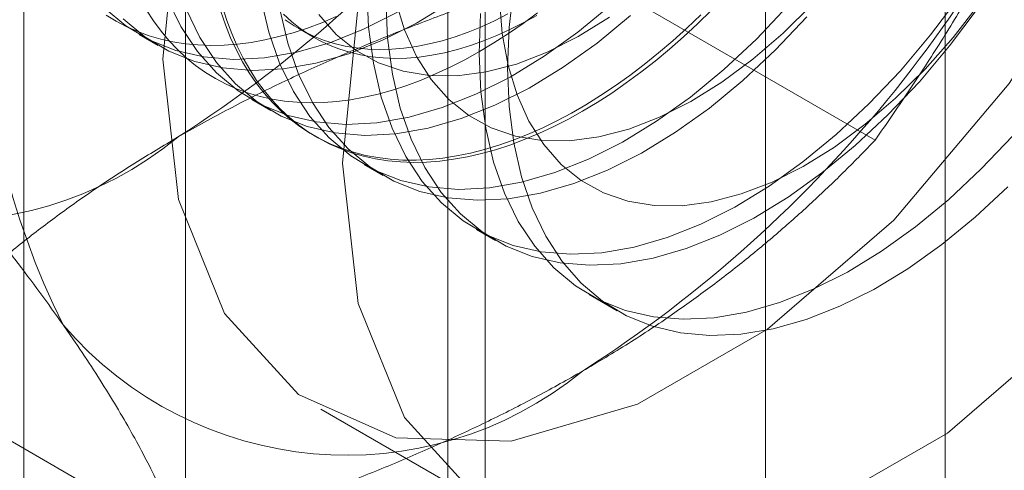
# Model space of a CAD drawing. Units: millimetres. Extents: x 63 to 4340, y 73 to 3108.
# Drawn here: x 3790 to 3797, y 2231 to 2234 of the extents above; entities that cross this region are included whole.
import ezdxf

# ---------------------------------------------------------------- set-up
doc = ezdxf.new("R2010")
doc.units = ezdxf.units.MM
doc.header["$LTSCALE"] = 2

msp = doc.modelspace()

# ---------------------------------------------------------------- linework, layer by layer
at = {"color": 7, "linetype": 'Continuous', "lineweight": 18}
for p, q in [((3796.4986, 1700.4614), (3796.4986, 2263.8745)), ((3795.2258, 1699.7266), (3795.2258, 2263.1397)), ((3791.1227, 2244.6074), (3791.1227, 2176.018)), ((3793.244, 2174.7934), (3793.244, 2243.3828)), ((3789.9804, 2243.0154), (3789.9804, 2174.426)), ((3792.9804, 2243.0154), (3792.9804, 2174.426)), ((3793.244, 2174.0586), (3793.244, 2242.648)), ((3791.1227, 2241.4234), (3791.1227, 2172.834)), ((3796.0024, 2233.1582), (3793.8965, 2234.3739)), ((3791.9246, 2233.9461), (3792.0329, 2233.8836)), ((3790.7965, 2233.9046), (3790.931, 2233.8269)), ((3791.592, 2233.4453), (3791.7265, 2233.3677)), ((3792.03, 2233.1925), (3792.057, 2233.1769)), ((3792.3875, 2232.9861), (3792.522, 2232.9085)), ((3793.183, 2232.5269), (3793.3175, 2232.4492)), ((3793.9785, 2232.0677), (3794.1783, 2231.9523)), ((3791.1034, 2230.33), (3788.9975, 2231.5457)), ((3792.0806, 2231.2581), (3793.3534, 2230.5233))]:
    msp.add_line(p, q, dxfattribs=at)
at = {"color": 7, "linetype": 'Continuous', "lineweight": 18, "flags": 128}
for points in [[(3790.962, 2233.7304), (3791.0729, 2234.8497), (3791.3993, 2236.032), (3791.9223, 2237.2087), (3792.6113, 2238.3114), (3793.4263, 2239.2759), (3794.3201, 2240.0462), (3795.2406, 2240.5776)], [(3797.6384, 2240.5086), (3798.1614, 2239.9357), (3798.4878, 2239.1302), (3798.5987, 2238.139), (3798.4878, 2237.0198), (3798.1614, 2235.8374), (3797.6384, 2234.6608), (3796.9494, 2233.5581), (3796.1344, 2232.5936), (3795.2406, 2231.8233), (3794.3201, 2231.2919), (3793.4263, 2231.0303), (3792.6113, 2231.0538), (3791.9223, 2231.3609), (3791.3993, 2231.9338), (3791.0729, 2232.7393), (3790.962, 2233.7304)], [(3792.2348, 2232.9957), (3792.3457, 2234.1149), (3792.6721, 2235.2973), (3793.195, 2236.4739), (3793.8841, 2237.5766), (3794.6991, 2238.5411), (3795.5929, 2239.3114), (3796.5134, 2239.8428), (3797.4072, 2240.1044), (3798.2222, 2240.081), (3798.9112, 2239.7738), (3799.4341, 2239.2009), (3799.7606, 2238.3954), (3799.8715, 2237.4043), (3799.7606, 2236.285), (3799.4341, 2235.1027), (3798.9112, 2233.926), (3798.2222, 2232.8234), (3797.4072, 2231.8588), (3796.5134, 2231.0885), (3795.5929, 2230.5571)], [(3793.4015, 2233.6692), (3793.4125, 2233.954), (3793.4453, 2234.2491), (3793.4998, 2234.5521), (3793.5755, 2234.8605), (3793.6716, 2235.1716), (3793.7875, 2235.483), (3793.9222, 2235.7921), (3794.0745, 2236.0963), (3794.2432, 2236.393), (3794.427, 2236.6798), (3794.6242, 2236.9544), (3794.8332, 2237.2144), (3795.0524, 2237.4578), (3795.2798, 2237.6824), (3795.5136, 2237.8865), (3795.752, 2238.0683), (3795.9928, 2238.2264), (3796.2341, 2238.3593), (3796.4739, 2238.4661), (3796.7102, 2238.5458), (3796.9411, 2238.5978)], [(3792.4062, 2234.2292), (3792.4183, 2233.9578), (3792.4523, 2233.7015), (3792.5079, 2233.4623), (3792.5847, 2233.2423), (3792.6819, 2233.0433), (3792.7988, 2232.867), (3792.9344, 2232.7147), (3793.0877, 2232.5878), (3793.2572, 2232.4873), (3793.4417, 2232.414), (3793.6395, 2232.3686), (3793.8492, 2232.3514), (3794.0688, 2232.3625), (3794.2966, 2232.402), (3794.5308, 2232.4694), (3794.7693, 2232.5641), (3795.0101, 2232.6855), (3795.2514, 2232.8325), (3795.4911, 2233.0038), (3795.7272, 2233.1981), (3795.9577, 2233.4138), (3796.1808, 2233.649), (3796.3946, 2233.9019), (3796.5973, 2234.1702)], [(3790.6825, 2234.0147), (3790.8357, 2233.8878), (3791.0052, 2233.7873), (3791.1897, 2233.714), (3791.3876, 2233.6686), (3791.5972, 2233.6514), (3791.8168, 2233.6626), (3792.0446, 2233.702), (3792.2788, 2233.7694), (3792.5173, 2233.8642), (3792.7582, 2233.9856), (3792.9995, 2234.1325)], [(3790.9937, 2234.1608), (3791.0909, 2233.9618), (3791.2078, 2233.7854), (3791.3435, 2233.6332), (3791.4967, 2233.5063), (3791.6662, 2233.4057), (3791.8507, 2233.3325), (3792.0486, 2233.287), (3792.2582, 2233.2698), (3792.4778, 2233.281), (3792.7056, 2233.3204), (3792.9398, 2233.3878), (3793.1783, 2233.4826), (3793.4192, 2233.604), (3793.6604, 2233.7509), (3793.9001, 2233.9223), (3794.1362, 2234.1166)], [(3791.6568, 2234.1607), (3791.7124, 2233.9216), (3791.7892, 2233.7016), (3791.8864, 2233.5026), (3792.0033, 2233.3262), (3792.1389, 2233.1739), (3792.2922, 2233.047), (3792.4617, 2232.9465), (3792.6462, 2232.8732), (3792.8441, 2232.8278), (3793.0537, 2232.8106), (3793.2733, 2232.8218), (3793.5011, 2232.8612), (3793.7353, 2232.9286), (3793.9738, 2233.0234), (3794.2146, 2233.1447), (3794.4559, 2233.2917), (3794.6956, 2233.4631), (3794.9317, 2233.6574), (3795.1623, 2233.873), (3795.3853, 2234.1082)], [(3792.5407, 2234.1515), (3792.5528, 2233.8801), (3792.5868, 2233.6238), (3792.6425, 2233.3847), (3792.7192, 2233.1647), (3792.8164, 2232.9657), (3792.9333, 2232.7893), (3793.0689, 2232.6371), (3793.2222, 2232.5101), (3793.3917, 2232.4096), (3793.5762, 2232.3364), (3793.7741, 2232.2909), (3793.9837, 2232.2737), (3794.2033, 2232.2849), (3794.4311, 2232.3243), (3794.6653, 2232.3917), (3794.9038, 2232.4865), (3795.1447, 2232.6079), (3795.3859, 2232.7548), (3795.6256, 2232.9262), (3795.8617, 2233.1205), (3796.0923, 2233.3362), (3796.3153, 2233.5714), (3796.5291, 2233.8242), (3796.7318, 2234.0926)], [(3792.61, 2234.1453), (3792.6733, 2233.9375), (3792.7576, 2233.7505), (3792.8621, 2233.5863), (3792.9857, 2233.4465), (3793.1273, 2233.3325), (3793.2852, 2233.2455), (3793.458, 2233.1864), (3793.6438, 2233.1559), (3793.8407, 2233.1542), (3794.0466, 2233.1813), (3794.2596, 2233.237), (3794.4774, 2233.3207), (3794.6977, 2233.4315), (3794.9184, 2233.5684), (3795.1371, 2233.7298), (3795.3515, 2233.9142), (3795.5596, 2234.1196)], [(3793.3447, 2234.1553), (3793.364, 2233.9125), (3793.4055, 2233.6861), (3793.4687, 2233.4783), (3793.5531, 2233.2913), (3793.6576, 2233.1271), (3793.7812, 2232.9872), (3793.9228, 2232.8732), (3794.0807, 2232.7863), (3794.2535, 2232.7272), (3794.4393, 2232.6967), (3794.6361, 2232.6949), (3794.8421, 2232.7221), (3795.0551, 2232.7778), (3795.2729, 2232.8615), (3795.4932, 2232.9723), (3795.7139, 2233.1091), (3795.9326, 2233.2706), (3796.147, 2233.4549), (3796.3551, 2233.6603), (3796.5546, 2233.8847), (3796.7436, 2234.1257)], [(3790.548, 2234.0924), (3790.7012, 2233.9655), (3790.8707, 2233.865), (3791.0552, 2233.7917), (3791.2531, 2233.7463), (3791.4627, 2233.7291), (3791.6823, 2233.7402), (3791.9101, 2233.7797), (3792.1443, 2233.8471), (3792.3828, 2233.9418), (3792.6237, 2234.0632)], [(3790.848, 2234.0778), (3790.8974, 2234.0013), (3790.9503, 2233.9291), (3791.0067, 2233.8614), (3791.0663, 2233.7983), (3791.1293, 2233.7397), (3791.1953, 2233.6859), (3791.2645, 2233.6369), (3791.3366, 2233.5928), (3791.4115, 2233.5537), (3791.4892, 2233.5195), (3791.5694, 2233.4905), (3791.6522, 2233.4665), (3791.7373, 2233.4477), (3791.8246, 2233.434), (3791.9141, 2233.4256), (3792.0055, 2233.4224), (3792.0987, 2233.4243), (3792.1936, 2233.4315), (3792.2901, 2233.4439), (3792.3879, 2233.4615), (3792.487, 2233.4842), (3792.5872, 2233.512), (3792.6883, 2233.5449), (3792.7902, 2233.5829), (3792.8927, 2233.6258), (3792.9956, 2233.6736), (3793.0989, 2233.7262), (3793.2024, 2233.7836)], [(3791.1282, 2234.0832), (3791.2254, 2233.8842), (3791.3423, 2233.7078), (3791.478, 2233.5555), (3791.6312, 2233.4286), (3791.8007, 2233.3281), (3791.9852, 2233.2548), (3792.1831, 2233.2094), (3792.3927, 2233.1922), (3792.6123, 2233.2034), (3792.8401, 2233.2428), (3793.0743, 2233.3102), (3793.3128, 2233.4049), (3793.5537, 2233.5263), (3793.7949, 2233.6733), (3794.0346, 2233.8446), (3794.2707, 2234.039)], [(3794.7684, 2234.0436), (3794.67, 2233.95), (3794.5703, 2233.8603), (3794.4697, 2233.7744), (3794.3682, 2233.6927), (3794.2659, 2233.6151), (3794.1632, 2233.5418), (3794.06, 2233.4729), (3793.9566, 2233.4086), (3793.8531, 2233.3488), (3793.7497, 2233.2938), (3793.6466, 2233.2436), (3793.5438, 2233.1982), (3793.4416, 2233.1578), (3793.3401, 2233.1223), (3793.2394, 2233.0919), (3793.1398, 2233.0667), (3793.0413, 2233.0465), (3792.9442, 2233.0315), (3792.8485, 2233.0217), (3792.7544, 2233.0172), (3792.662, 2233.0178), (3792.5716, 2233.0236), (3792.4832, 2233.0347), (3792.3969, 2233.0509), (3792.313, 2233.0723), (3792.2315, 2233.0988), (3792.1525, 2233.1304), (3792.0762, 2233.1671), (3792.0026, 2233.2087), (3791.932, 2233.2553), (3791.8644, 2233.3067), (3791.7999, 2233.3629), (3791.7386, 2233.4237), (3791.6805, 2233.4892), (3791.6259, 2233.5591), (3791.5748, 2233.6335), (3791.5272, 2233.7121), (3791.4832, 2233.7949), (3791.4429, 2233.8817), (3791.4063, 2233.9723), (3791.3736, 2234.0668)], [(3793.9318, 2233.3626), (3793.8284, 2233.3052), (3793.7251, 2233.2525), (3793.6221, 2233.2047), (3793.5196, 2233.1618), (3793.4177, 2233.1239), (3793.3166, 2233.0909), (3793.2164, 2233.0631), (3793.1173, 2233.0404), (3793.0195, 2233.0228), (3792.9231, 2233.0104), (3792.8281, 2233.0033), (3792.7349, 2233.0013), (3792.6435, 2233.0045), (3792.5541, 2233.013), (3792.4667, 2233.0266), (3792.3816, 2233.0454), (3792.2988, 2233.0694), (3792.2186, 2233.0985), (3792.1409, 2233.1326), (3792.066, 2233.1717), (3791.9939, 2233.2158), (3791.9248, 2233.2648), (3791.8587, 2233.3186), (3791.7958, 2233.3772), (3791.7361, 2233.4403), (3791.6797, 2233.5081), (3791.6268, 2233.5802), (3791.5775, 2233.6567), (3791.5317, 2233.7374), (3791.4895, 2233.8222), (3791.4511, 2233.911), (3791.4164, 2234.0036), (3791.3856, 2234.0998)], [(3791.7914, 2234.083), (3791.847, 2233.8439), (3791.9237, 2233.6239), (3792.0209, 2233.4249), (3792.1378, 2233.2486), (3792.2735, 2233.0963), (3792.4267, 2232.9694), (3792.5962, 2232.8689), (3792.7807, 2232.7956), (3792.9786, 2232.7502), (3793.1882, 2232.733), (3793.4078, 2232.7441), (3793.6356, 2232.7836), (3793.8698, 2232.8509), (3794.1083, 2232.9457), (3794.3492, 2233.0671), (3794.5904, 2233.2141), (3794.8301, 2233.3854), (3795.0662, 2233.5797), (3795.2968, 2233.7954), (3795.5198, 2234.0306)], [(3794.8441, 2234.0762), (3794.7463, 2233.9808), (3794.6472, 2233.8891), (3794.5471, 2233.8013), (3794.446, 2233.7175), (3794.3441, 2233.6378), (3794.2416, 2233.5623), (3794.1386, 2233.4912), (3794.0353, 2233.4246), (3793.9318, 2233.3626)], [(3790.562, 2234.0425), (3790.6341, 2233.9984), (3790.709, 2233.9592), (3790.7867, 2233.9251), (3790.867, 2233.896), (3790.9497, 2233.872), (3791.0348, 2233.8532), (3791.1222, 2233.8396), (3791.2116, 2233.8311), (3791.303, 2233.8279), (3791.3963, 2233.8299), (3791.4912, 2233.8371), (3791.5876, 2233.8494), (3791.6854, 2233.867), (3791.7845, 2233.8897), (3791.8847, 2233.9176), (3791.9858, 2233.9505), (3792.0877, 2233.9884), (3792.1902, 2234.0313)], [(3793.6078, 2234.0395), (3793.5133, 2233.9873), (3793.4189, 2233.9397), (3793.3249, 2233.897), (3793.2314, 2233.8592), (3793.1385, 2233.8264), (3793.0466, 2233.7985), (3792.9556, 2233.7757), (3792.8658, 2233.7581), (3792.7773, 2233.7456), (3792.6903, 2233.7382), (3792.605, 2233.736), (3792.5215, 2233.739), (3792.44, 2233.7472), (3792.3605, 2233.7606), (3792.2833, 2233.7791), (3792.2085, 2233.8027), (3792.1362, 2233.8313), (3792.0666, 2233.865), (3791.9997, 2233.9036), (3791.9358, 2233.9471), (3791.8748, 2233.9954), (3791.817, 2234.0484)], [(3791.8274, 2234.0096), (3791.8914, 2233.9661), (3791.9583, 2233.9275), (3792.0279, 2233.8938), (3792.1002, 2233.8652), (3792.175, 2233.8416), (3792.2522, 2233.8231), (3792.3316, 2233.8098), (3792.4132, 2233.8016), (3792.4967, 2233.7986), (3792.582, 2233.8008), (3792.669, 2233.8081), (3792.7574, 2233.8206), (3792.8472, 2233.8383), (3792.9382, 2233.8611), (3793.0302, 2233.8889), (3793.123, 2233.9218), (3793.2166, 2233.9596), (3793.3106, 2234.0023), (3793.4049, 2234.0498)], [(3792.0666, 2234.0455), (3792.1903, 2233.9057), (3792.3318, 2233.7917), (3792.4897, 2233.7047), (3792.6625, 2233.6457), (3792.8483, 2233.6151), (3793.0452, 2233.6134), (3793.2511, 2233.6405), (3793.4641, 2233.6962), (3793.6819, 2233.7799), (3793.9022, 2233.8908), (3794.1229, 2234.0276)], [(3793.2115, 2234.0541), (3793.2017, 2233.7699), (3793.2138, 2233.4986), (3793.2478, 2233.2422), (3793.3034, 2233.0031), (3793.3802, 2232.7831), (3793.4774, 2232.5841), (3793.5943, 2232.4078), (3793.7299, 2232.2555), (3793.8832, 2232.1286), (3794.0527, 2232.0281), (3794.2372, 2231.9548), (3794.435, 2231.9094), (3794.6447, 2231.8922), (3794.8643, 2231.9033), (3795.0921, 2231.9428), (3795.3262, 2232.0101), (3795.5647, 2232.1049), (3795.8056, 2232.2263), (3796.0469, 2232.3733), (3796.2866, 2232.5446), (3796.5227, 2232.7389), (3796.7532, 2232.9546), (3796.9763, 2233.1898)], [(3793.2024, 2233.7836), (3793.3059, 2233.8457), (3793.4092, 2233.9123), (3793.5121, 2233.9834), (3793.6147, 2234.0589)], [(3796.9411, 2232.8274), (3796.7102, 2232.6128), (3796.4739, 2232.4196), (3796.2341, 2232.2495), (3795.9928, 2232.1039), (3795.752, 2231.9839), (3795.5136, 2231.8905), (3795.2798, 2231.8246), (3795.0524, 2231.7867), (3794.8332, 2231.777), (3794.6242, 2231.7957), (3794.427, 2231.8426), (3794.2432, 2231.9173), (3794.0745, 2232.0192), (3793.9222, 2232.1475), (3793.7875, 2232.3011), (3793.6716, 2232.4787), (3793.5755, 2232.6788), (3793.4998, 2232.8998), (3793.4453, 2233.1399), (3793.4125, 2233.3971), (3793.4015, 2233.6692)], [(3793.195, 2230.6261), (3792.6721, 2231.199), (3792.3457, 2232.0045), (3792.2348, 2232.9957)]]:
    msp.add_lwpolyline(points, dxfattribs=at)
at = {"color": 7, "linetype": 'Continuous', "lineweight": 18}
for centre, radius, start, end in [((3786.1078, 2240.9281), 9.201, 302.62208, 339.78878), ((3795.1571, 2234.3035), 5.4778, 153.43642, 206.56358), ((3788.9716, 2239.2748), 9.201, 302.62208, 339.78878), ((3789.3994, 2235.2266), 2.6418, 220.60924, 309.17172), ((3792.2631, 2233.5734), 2.6418, 220.60924, 309.17172)]:
    msp.add_arc(centre, radius, start, end, dxfattribs=at)
for points, knots in [([(3790.2576, 2236.7531), (3790.2282, 2236.6786), (3790.1625, 2236.5122), (3790.0542, 2236.2581), (3789.9282, 2235.9802), (3789.7908, 2235.6964), (3789.6415, 2235.4075), (3789.4592, 2235.0749), (3789.2401, 2234.7022), (3789.0153, 2234.3473), (3788.819, 2234.0524), (3788.709, 2233.8943), (3788.6539, 2233.8152)], [0, 0, 0, 0, 0.070004, 0.156175, 0.242347, 0.338719, 0.435114, 0.531491, 0.677634, 0.823785, 0.911892, 1, 1, 1, 1]), ([(3796.0024, 2233.1582), (3796.0794, 2233.2693), (3796.2336, 2233.4915), (3796.4565, 2233.8344), (3796.6721, 2234.1851), (3796.8801, 2234.5464), (3797.079, 2234.9184), (3797.2674, 2235.3012), (3797.4449, 2235.693), (3797.5522, 2235.9615), (3797.6061, 2236.0961)], [0, 0, 0, 0, 0.123628, 0.247252, 0.371298, 0.49534, 0.621321, 0.747347, 0.873316, 1, 1, 1, 1]), ([(3791.068, 2233.1786), (3791.1806, 2233.2419), (3791.4061, 2233.3686), (3791.7512, 2233.5417), (3792.0957, 2233.7015), (3792.4383, 2233.8485), (3792.7906, 2233.9891), (3793.1518, 2234.1233), (3793.5206, 2234.2521), (3793.7712, 2234.3333), (3793.8965, 2234.3739)], [0, 0, 0, 0, 0.134059, 0.268388, 0.389704, 0.511066, 0.632394, 0.754915, 0.877467, 1, 1, 1, 1]), ([(3788.6539, 2233.8152), (3788.731, 2233.729), (3788.8852, 2233.5565), (3789.1083, 2233.3012), (3789.3244, 2233.0489), (3789.5323, 2232.7998), (3789.7309, 2232.5549), (3789.9189, 2232.3148), (3790.0963, 2232.08), (3790.2038, 2231.9293), (3790.2576, 2231.8539)], [0, 0, 0, 0, 0.123678, 0.247353, 0.371699, 0.49604, 0.621551, 0.747058, 0.873317, 1, 1, 1, 1]), ([(3788.9975, 2231.5457), (3789.0713, 2231.6216), (3789.2189, 2231.7734), (3789.4505, 2231.9933), (3789.6895, 2232.2061), (3789.9369, 2232.4112), (3790.1977, 2232.6119), (3790.4731, 2232.8073), (3790.7621, 2232.9975), (3790.9661, 2233.1182), (3791.068, 2233.1786)], [0, 0, 0, 0, 0.128537, 0.257172, 0.380213, 0.503284, 0.626313, 0.750861, 0.875459, 1, 1, 1, 1]), ([(3793.9318, 2231.5253), (3794.0415, 2231.5903), (3794.2611, 2231.7205), (3794.5608, 2231.9197), (3794.8377, 2232.1186), (3795.0923, 2232.3164), (3795.3358, 2232.5198), (3795.5683, 2232.7283), (3795.7915, 2232.9412), (3795.9321, 2233.0858), (3796.0024, 2233.1582)], [0, 0, 0, 0, 0.134059, 0.268388, 0.389704, 0.511066, 0.632394, 0.754915, 0.877467, 1, 1, 1, 1]), ([(3790.2576, 2231.8539), (3790.2862, 2231.8128), (3790.3619, 2231.7042), (3790.475, 2231.5337), (3790.5947, 2231.3439), (3790.7033, 2231.1609), (3790.8019, 2230.9835), (3790.8907, 2230.8119), (3790.9705, 2230.6455), (3791.0419, 2230.4844), (3791.0829, 2230.3815), (3791.1034, 2230.33)], [0, 0, 0, 0, 0.070005, 0.185162, 0.300397, 0.415645, 0.530819, 0.64792, 0.765023, 0.88251, 1, 1, 1, 1]), ([(3791.1034, 2230.33), (3791.2348, 2230.3726), (3791.4977, 2230.4578), (3791.8786, 2230.5916), (3792.2473, 2230.7295), (3792.6025, 2230.8724), (3792.9502, 2231.0229), (3793.2887, 2231.1819), (3793.6182, 2231.3487), (3793.8273, 2231.4665), (3793.9318, 2231.5253)], [0, 0, 0, 0, 0.128537, 0.257172, 0.380213, 0.503284, 0.626313, 0.750861, 0.875459, 1, 1, 1, 1])]:
    msp.add_open_spline(points, degree=3, knots=knots, dxfattribs=at)

doc.saveas('drawing.dxf')
